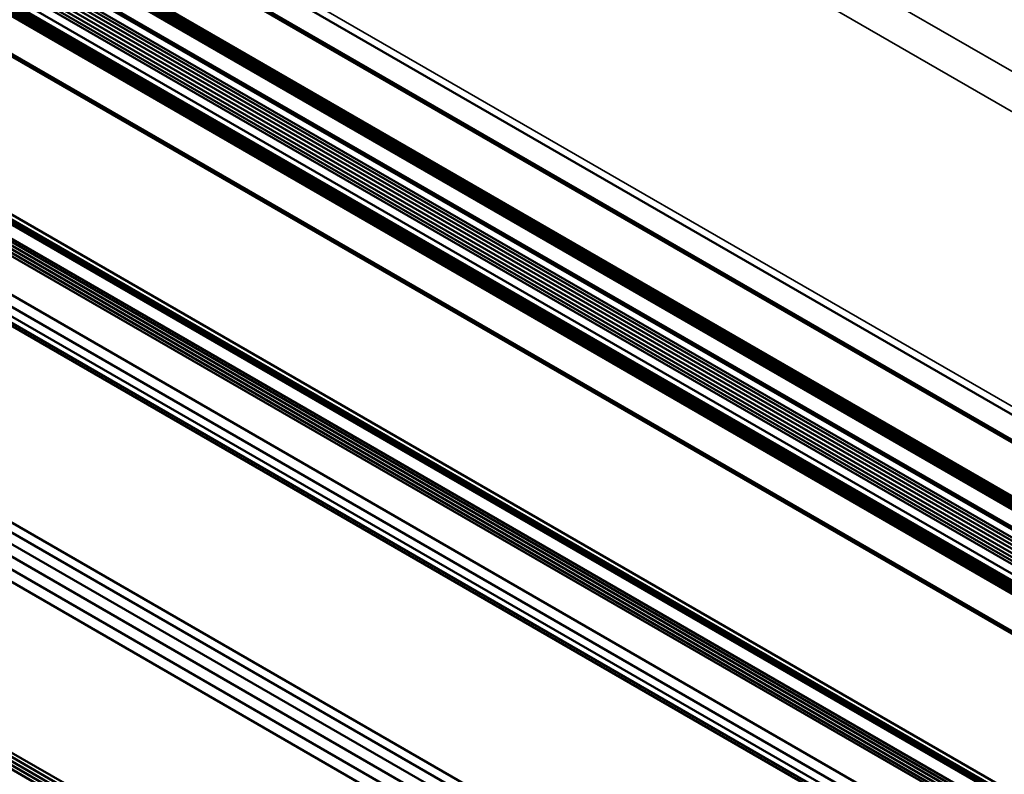
# Model space of a CAD drawing. Units: millimetres. Extents: x 284 to 3136, y 1026 to 2495.
# Drawn here: x 2493 to 2553, y 1314 to 1360 of the extents above; entities that cross this region are included whole.
import ezdxf

# ---------------------------------------------------------------- set-up
doc = ezdxf.new("R2010")
doc.units = ezdxf.units.MM
doc.layers.add('Sichtbar (ISO)', color=7, linetype='Continuous', lineweight=50)
doc.layers.add('Sichtbar schmal (ISO)', color=3, linetype='Continuous', lineweight=35)

# ---------------------------------------------------------------- blocks, each defined once
blk = doc.blocks.new('ISO-Ansicht')
at = {"layer": 'Sichtbar (ISO)', "color": 9, "true_color": 0xc0c0c0}
for p, q in [((-359.272, 326.289), (-145.161, 202.672)), ((-122.478, 187.88), (-360.741, 325.441)), ((-122.408, 187.92), (-360.671, 325.481)), ((-122.36, 187.948), (-360.622, 325.509)), ((-122.335, 187.962), (-360.597, 325.523)), ((-124.024, 184.791), (-364.189, 323.45)), ((-124.04, 184.916), (-364.088, 323.508)), ((-124.053, 185.05), (-363.979, 323.571)), ((-124.062, 185.185), (-363.867, 323.636)), ((-124.067, 185.313), (-363.757, 323.699)), ((-124.068, 185.43), (-363.657, 323.757)), ((-124.066, 185.53), (-363.569, 323.808)), ((-123.648, 183.411), (-365.195, 322.869)), ((-124.008, 184.68), (-364.276, 323.399)), ((-122.72, 181.787), (-366.138, 322.325)), ((-123.003, 182.183), (-365.936, 322.441)), ((-123.199, 182.499), (-365.761, 322.542)), ((-123.556, 183.192), (-365.339, 322.786)), ((-123.573, 183.231), (-365.314, 322.8)), ((-123.605, 183.306), (-365.265, 322.828)), ((-392.53, 321.873), (31.734, 76.924)), ((-392.345, 321.931), (31.919, 76.982)), ((-392.173, 321.935), (32.091, 76.986)), ((-392.025, 321.883), (32.239, 76.934)), ((44.335, 84.14), (-367.175, 321.726)), ((44.493, 84.251), (-367, 321.827)), ((44.642, 84.398), (-366.798, 321.943)), ((-121.194, 180.396), (-366.58, 322.069)), ((-122.297, 181.291), (-366.356, 322.198)), ((-393.536, 321.176), (30.728, 76.227)), ((-393.414, 321.323), (30.85, 76.374)), ((-393.278, 321.44), (30.986, 76.491)), ((42.603, 83.901), (-368.248, 321.106)), ((42.688, 83.991), (-368.127, 321.176)), ((42.78, 84.058), (-368.024, 321.236)), ((43.133, 84.262), (-367.67, 321.44)), ((-393.76, 320.651), (30.504, 75.702)), ((-393.715, 320.829), (30.549, 75.88)), ((-393.639, 321.008), (30.625, 76.059)), ((42.426, 83.446), (-368.731, 320.827)), ((42.438, 83.558), (-368.627, 320.887)), ((42.474, 83.677), (-368.507, 320.957)), ((42.53, 83.794), (-368.377, 321.032)), ((42.503, 80.95), (-370.854, 319.602)), ((42.461, 81.003), (-370.829, 319.616)), ((42.435, 81.074), (-370.781, 319.644)), ((42.426, 81.16), (-370.711, 319.684)), ((-394.208, 318.551), (30.056, 73.602)), ((-394.309, 317.878), (29.955, 72.929)), ((-394.271, 317.275), (29.993, 72.326)), ((-394.097, 316.783), (30.167, 71.834)), ((-393.8, 316.434), (30.464, 71.485)), ((44.83, 69.974), (-379.434, 314.923)), ((-403.3, 309.939), (20.964, 64.99)), ((-404.23, 309.154), (20.034, 64.205)), ((-403.777, 309.6), (20.487, 64.651)), ((-404.635, 308.622), (19.629, 63.673)), ((-404.972, 308.032), (19.292, 63.083)), ((-405.223, 307.414), (19.041, 62.465)), ((-408.284, 298.262), (15.98, 53.313)), ((-408.172, 298.458), (16.092, 53.509)), ((-408.088, 298.664), (16.176, 53.715)), ((-408.57, 297.936), (15.694, 52.987)), ((-408.419, 298.085), (15.845, 53.136))]:
    blk.add_line(p, q, dxfattribs=at)
at = {"layer": 'Sichtbar schmal (ISO)', "color": 9, "true_color": 0xc0c0c0}
for p, q in [((-115.966, 206.736), (-426.386, 385.957)), ((-427.447, 384.12), (-145.334, 221.241)), ((-145.348, 203.287), (-358.833, 326.542))]:
    blk.add_line(p, q, dxfattribs=at)

msp = doc.modelspace()

# ---------------------------------------------------------------- block references
at = {"layer": 'Sichtbar (ISO)'}
msp.add_blockref('ISO-Ansicht', (2699.6113, 1132.4819), dxfattribs=at)

doc.saveas('drawing.dxf')
